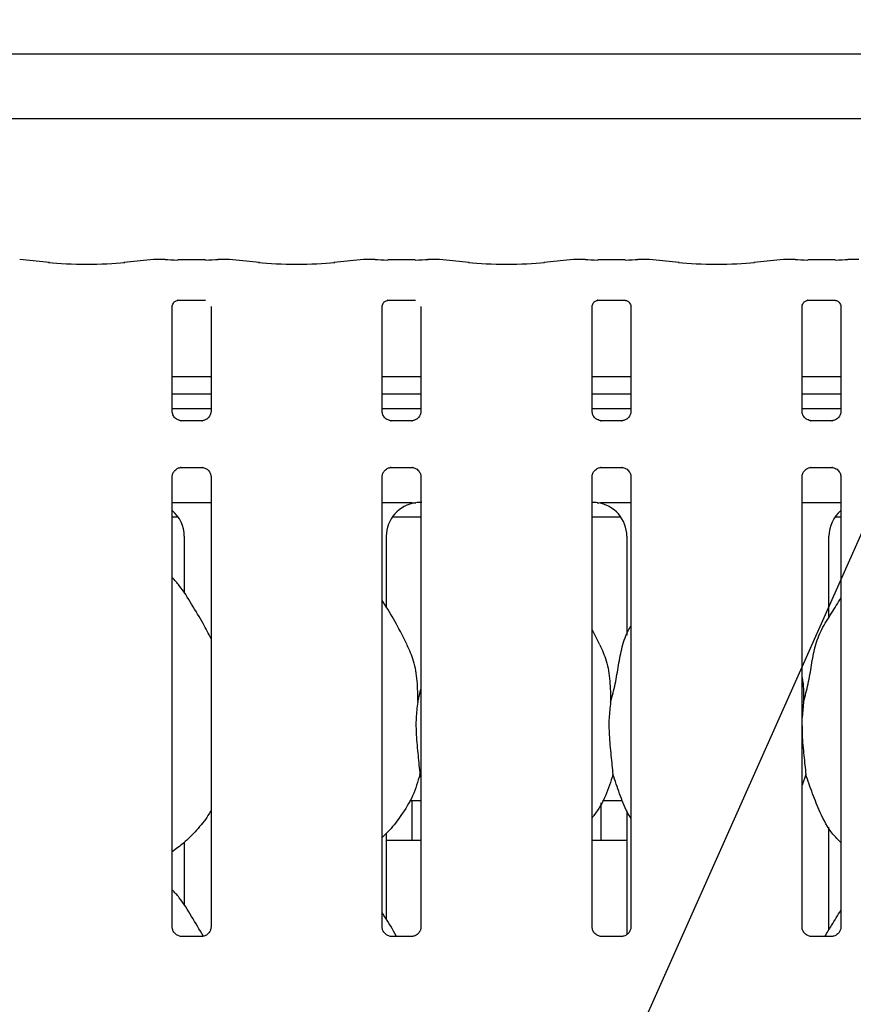
# Model space of a CAD drawing. Extents: x 5 to 415, y 5 to 292.
# Drawn here: x 123 to 132, y 124 to 135 of the extents above; entities that cross this region are included whole.
import ezdxf

# ---------------------------------------------------------------- set-up
doc = ezdxf.new("R2010")
doc.units = 0
doc.layers.add('BEMAßUNG', color=96, linetype='CONTINUOUS')
doc.layers.add('SLD-0', color=179, linetype='CONTINUOUS')
doc.styles.add('SLDTEXTSTYLE0', font='TXT', dxfattribs={"width": 0.75})
doc.styles.add('SLDTEXTSTYLE2', font='TXT', dxfattribs={"width": 0.96})
doc.dimstyles.new('SLDDIMSTYLE1', dxfattribs={"dimtxt": 3.5, "dimasz": 3.302, "dimexe": 0, "dimexo": 0.0625, "dimgap": 0.875, "dimtad": 1, "dimdec": 0, "dimlfac": 16, "dimrnd": 1e-09, "dimzin": 12, "dimtxsty": 'SLDTEXTSTYLE0', "dimblk1": 'NONE', "dimblk2": 'NONE', "dimsah": 1, "dimcen": 0.09, "dimazin": 3, "dimtfac": 1, "dimtofl": 0, "dimtmove": 0, "dimatfit": 3, "dimtolj": 1, "dimtzin": 12})

# ---------------------------------------------------------------- blocks, each defined once
blk = doc.blocks.new('_D_10')
at = {"layer": 'BEMAßUNG'}
for p, q in [((53.484, 135.164), (53.484, 140.724)), ((140.734, 135.014), (140.734, 140.724)), ((53.484, 139.724), (140.734, 139.724))]:
    blk.add_line(p, q, dxfattribs=at)
for points in [[(53.484, 139.724), (56.786, 139.216), (56.786, 140.232)], [(140.734, 139.724), (137.432, 140.232), (137.432, 139.216)]]:
    blk.add_solid(points, dxfattribs=at)
at = {"layer": 'BEMAßUNG', "insert": (91.591, 143.973), "char_height": 3.5, "attachment_point": 1, "style": 'SLDTEXTSTYLE2'}
blk.add_mtext('1396', dxfattribs=at)
blk = doc.blocks.new('_NONE')

msp = doc.modelspace()

# ---------------------------------------------------------------- linework, layer by layer
at = {"layer": 'BEMAßUNG'}
msp.add_line((127.9751, 120.2344), (139.9174, 147.0354), dxfattribs=at)
at = {"layer": 'SLD-0', "color": 179, "linetype": 'CONTINUOUS'}
for p, q in [((118.5662, 134.4491), (139.777, 134.4491)), ((140.4841, 133.7309), (117.8591, 133.7309)), ((123.0116, 132.1506), (122.6841, 132.1851)), ((124.1591, 132.1851), (123.8317, 132.1506)), ((124.2883, 132.1854), (124.1662, 132.1854)), ((124.7292, 132.1789), (124.4266, 132.1789)), ((124.9896, 132.1854), (124.8675, 132.1854)), ((125.3241, 132.1506), (124.9966, 132.1851)), ((126.4716, 132.1851), (126.1442, 132.1506)), ((126.6008, 132.1854), (126.4787, 132.1854)), ((127.0417, 132.1789), (126.7391, 132.1789)), ((127.3021, 132.1854), (127.18, 132.1854)), ((127.6366, 132.1506), (127.3091, 132.1851)), ((128.7841, 132.1851), (128.4567, 132.1506)), ((128.9133, 132.1854), (128.7912, 132.1854)), ((129.3542, 132.1789), (129.0516, 132.1789)), ((129.6146, 132.1854), (129.4925, 132.1854)), ((129.9491, 132.1506), (129.6216, 132.1851)), ((131.0966, 132.1851), (130.7692, 132.1506)), ((131.2258, 132.1854), (131.1037, 132.1854)), ((131.6667, 132.1789), (131.3641, 132.1789)), ((131.9271, 132.1854), (131.805, 132.1854)), ((124.4255, 131.7348), (124.4213, 131.7346)), ((124.4255, 131.7346), (124.7303, 131.7346)), ((126.738, 131.7348), (126.7338, 131.7346)), ((126.738, 131.7346), (127.0428, 131.7346)), ((129.0505, 131.7348), (129.0463, 131.7346)), ((129.0505, 131.7346), (129.3553, 131.7346)), ((131.363, 131.7348), (131.3588, 131.7346)), ((131.363, 131.7346), (131.6678, 131.7346)), ((124.3641, 130.5119), (124.3641, 131.6675)), ((124.7917, 131.6672), (124.7917, 130.5122)), ((126.6766, 130.5119), (126.6766, 131.6675)), ((127.1042, 131.6672), (127.1042, 130.5122)), ((128.9891, 130.5119), (128.9891, 131.6675)), ((129.4167, 131.6672), (129.4167, 130.5122)), ((131.3016, 130.5119), (131.3016, 131.6675)), ((131.7292, 131.6672), (131.7292, 130.5122)), ((124.7917, 130.8934), (124.3641, 130.8934)), ((127.1042, 130.8934), (126.6766, 130.8934)), ((129.4167, 130.8934), (128.9891, 130.8934)), ((131.7292, 130.8934), (131.3016, 130.8934)), ((124.7917, 130.6997), (124.3641, 130.6997)), ((127.1042, 130.6997), (126.6766, 130.6997)), ((129.4167, 130.6997), (128.9891, 130.6997)), ((131.7292, 130.6997), (131.3016, 130.6997)), ((124.7917, 130.5392), (124.3641, 130.5392)), ((127.1042, 130.5392), (126.6766, 130.5392)), ((129.4167, 130.5392), (128.9891, 130.5392)), ((131.7292, 130.5392), (131.3016, 130.5392)), ((124.4568, 130.4091), (124.4624, 130.4088)), ((124.6921, 130.4092), (124.4624, 130.4092)), ((126.7693, 130.4091), (126.7749, 130.4088)), ((127.0046, 130.4092), (126.7749, 130.4092)), ((129.0818, 130.4091), (129.0874, 130.4088)), ((129.3171, 130.4092), (129.0874, 130.4092)), ((131.3943, 130.4091), (131.3999, 130.4088)), ((131.6296, 130.4092), (131.3999, 130.4092)), ((124.4637, 129.8943), (124.6933, 129.8943)), ((124.699, 129.8944), (124.6933, 129.8946)), ((126.7762, 129.8943), (127.0058, 129.8943)), ((127.0115, 129.8944), (127.0058, 129.8946)), ((129.0887, 129.8943), (129.3183, 129.8943)), ((129.324, 129.8944), (129.3183, 129.8946)), ((131.4012, 129.8943), (131.6308, 129.8943)), ((131.6365, 129.8944), (131.6308, 129.8946)), ((124.3641, 124.8338), (124.3641, 129.7913)), ((124.7917, 129.7916), (124.7917, 124.8344)), ((126.6766, 124.8338), (126.6766, 129.7913)), ((127.1042, 129.7916), (127.1042, 124.8344)), ((128.9891, 124.8338), (128.9891, 129.7913)), ((129.4167, 129.7916), (129.4167, 124.8344)), ((131.3016, 124.8338), (131.3016, 129.7913)), ((131.7292, 129.7916), (131.7292, 124.8344)), ((124.3641, 129.508), (124.7917, 129.508)), ((126.6766, 129.508), (126.8696, 129.508)), ((129.2236, 129.508), (129.4167, 129.508)), ((131.3016, 129.508), (131.7292, 129.508)), ((124.3641, 129.3517), (124.4278, 129.3517)), ((126.7905, 129.3517), (127.1042, 129.3517)), ((128.9891, 129.3517), (129.3028, 129.3517)), ((131.6655, 129.3517), (131.7292, 129.3517)), ((124.4954, 129.1374), (124.4954, 128.5138)), ((126.7229, 128.3555), (126.7229, 129.1374)), ((129.3704, 129.1374), (129.3704, 128.0485)), ((131.5979, 128.2419), (131.5979, 129.1374)), ((129.0756, 127.9432), (128.9891, 128.1098)), ((127.0682, 127.3114), (127.1042, 127.4548)), ((131.3182, 127.3114), (131.3016, 127.1425)), ((127.1042, 126.4829), (127.0928, 126.5153)), ((131.3428, 126.5153), (131.3016, 126.3956)), ((126.9803, 126.2267), (127.1042, 126.2267)), ((127.0029, 126.2267), (127.0029, 125.8197)), ((129.0904, 125.8205), (129.0904, 126.2013)), ((129.1053, 126.2267), (129.3239, 126.2267)), ((129.3704, 126.1144), (129.3704, 124.7503)), ((126.7229, 124.918), (126.7229, 125.8672)), ((131.5979, 124.8044), (131.5979, 125.9323)), ((124.4954, 125.7653), (124.4954, 125.0763)), ((126.7229, 125.7892), (127.1042, 125.7892)), ((128.9891, 125.7892), (129.3704, 125.7892)), ((124.6932, 124.7314), (124.462, 124.7314)), ((127.0057, 124.7314), (126.7745, 124.7314)), ((129.3182, 124.7314), (129.087, 124.7314)), ((131.6307, 124.7314), (131.3995, 124.7314))]:
    msp.add_line(p, q, dxfattribs=at)
for centre, major_axis, ratio, start_param, end_param in [((123.4216, 132.1948), (0.5937, 0), 0.1051042, 3.9269908, 5.4977871), ((124.1676, 132.0917), (-0.0077, 0.0935), 0.6077541, 6.1491894, 6.2971545), ((124.4266, 132.198), (0.1875, 0), 0.1051042, 3.8713203, 4.712389), ((124.7292, 132.198), (0.1875, 0), 0.1051042, 4.712389, 5.5534577), ((124.9882, 132.0917), (0.0077, 0.0935), 0.6077541, 6.2692207, 6.4171812), ((125.7341, 132.1948), (0.5937, 0), 0.1051042, 3.9269908, 5.4977871), ((126.4801, 132.0917), (-0.0077, 0.0935), 0.6077541, 6.1491894, 6.297154), ((126.7391, 132.198), (0.1875, 0), 0.1051042, 3.8713203, 4.712389), ((127.0417, 132.198), (0.1875, 0), 0.1051042, 4.712389, 5.5534577), ((127.3007, 132.0917), (0.0077, 0.0935), 0.6077541, 6.2692207, 6.4171812), ((128.0466, 132.1948), (0.5938, 0), 0.1051042, 3.9269908, 5.4977871), ((128.7926, 132.0917), (-0.0077, 0.0935), 0.6077541, 6.1491894, 6.2971499), ((129.0516, 132.198), (0.1875, 0), 0.1051042, 3.8713203, 4.712389), ((129.3542, 132.198), (0.1875, 0), 0.1051042, 4.712389, 5.5534577), ((129.6132, 132.0917), (0.0077, 0.0935), 0.6077541, 6.2692207, 6.4171812), ((130.3591, 132.1948), (0.5938, 0), 0.1051042, 3.9269908, 5.4977871), ((131.1051, 132.0917), (-0.0077, 0.0935), 0.6077541, 6.1491894, 6.2971499), ((131.3641, 132.198), (0.1875, 0), 0.1051042, 3.8713203, 4.712389), ((131.6667, 132.198), (0.1875, 0), 0.1051042, 4.712389, 5.5534577), ((127.1039, 129.1349), (0.3741, -0.0784), 0.9812009, 1.9215565, 3.3452795), ((126.0696, 129.2892), (1.1325, 0.2025), 0.0733503, 0.3892635, 0.5249931), ((130.0236, 129.2892), (1.1325, -0.2025), 0.0733503, 2.6165996, 2.7523291), ((128.9894, 129.1349), (0.3741, 0.0784), 0.9812009, 6.0794984, 7.5032215), ((124.1144, 129.1349), (0.3741, 0.0784), 0.9812009, 6.0794984, 6.9385813), ((131.9789, 129.1349), (0.3741, -0.0784), 0.9812009, 2.4861965, 3.3452795)]:
    msp.add_ellipse(centre, major_axis=major_axis, ratio=ratio, start_param=start_param, end_param=end_param, dxfattribs=at)
for points, knots in [([(124.2883, 132.1841), (124.2878, 132.1847), (124.2873, 132.1853), (124.2868, 132.1849), (124.2868, 132.1849)], [0, 0, 0, 0, 0.9470417, 1, 1, 1, 1]), ([(124.8675, 132.1841), (124.868, 132.1847), (124.8684, 132.1853), (124.8689, 132.1849), (124.869, 132.1849)], [0, 0, 0, 0, 0.9470683, 1, 1, 1, 1]), ([(126.6008, 132.1841), (126.6003, 132.1847), (126.5998, 132.1853), (126.5993, 132.1849), (126.5993, 132.1849)], [0, 0, 0, 0, 0.9470417, 1, 1, 1, 1]), ([(127.18, 132.1841), (127.1805, 132.1847), (127.1809, 132.1853), (127.1814, 132.1849), (127.1815, 132.1849)], [0, 0, 0, 0, 0.9470683, 1, 1, 1, 1]), ([(128.9118, 132.1849), (128.9118, 132.1849), (128.9123, 132.1853), (128.9128, 132.1847), (128.9133, 132.1841)], [0, 0, 0, 0, 0.0529041, 1, 1, 1, 1]), ([(129.494, 132.1849), (129.4939, 132.1849), (129.4935, 132.1853), (129.493, 132.1847), (129.4925, 132.1841)], [0, 0, 0, 0, 0.0529041, 1, 1, 1, 1]), ([(131.2243, 132.1849), (131.2243, 132.1849), (131.2248, 132.1853), (131.2253, 132.1847), (131.2258, 132.1841)], [0, 0, 0, 0, 0.0529041, 1, 1, 1, 1]), ([(131.8065, 132.1849), (131.8064, 132.1849), (131.806, 132.1853), (131.8055, 132.1847), (131.805, 132.1841)], [0, 0, 0, 0, 0.0529041, 1, 1, 1, 1]), ([(124.3642, 131.6669), (124.3642, 131.6678), (124.3641, 131.6711), (124.3665, 131.6853), (124.377, 131.707), (124.3966, 131.7253), (124.4158, 131.7331), (124.4253, 131.7346), (124.4261, 131.7346), (124.4265, 131.7346)], [0, 0, 0, 0, 0.0511213, 0.183737, 0.3842561, 0.6497046, 0.8274056, 0.9225035, 1, 1, 1, 1]), ([(126.6767, 131.6669), (126.6767, 131.6678), (126.6766, 131.6711), (126.679, 131.6853), (126.6895, 131.707), (126.7091, 131.7253), (126.7283, 131.7331), (126.7378, 131.7346), (126.7386, 131.7346), (126.739, 131.7346)], [0, 0, 0, 0, 0.0511213, 0.183737, 0.3842561, 0.6497046, 0.8274056, 0.9225035, 1, 1, 1, 1]), ([(128.9892, 131.6669), (128.9892, 131.6678), (128.9891, 131.6711), (128.9915, 131.6853), (129.002, 131.707), (129.0216, 131.7253), (129.0408, 131.7331), (129.0503, 131.7346), (129.0511, 131.7346), (129.0515, 131.7346)], [0, 0, 0, 0, 0.0511216, 0.1837354, 0.3842546, 0.6497114, 0.8274125, 0.9225035, 1, 1, 1, 1]), ([(129.3547, 131.7346), (129.3546, 131.7346), (129.3542, 131.7346), (129.3585, 131.7343), (129.3691, 131.7317), (129.3881, 131.7225), (129.4068, 131.7029), (129.4156, 131.6807), (129.4167, 131.6684), (129.4167, 131.6667), (129.4167, 131.6665)], [0, 0, 0, 0, 0.0337279, 0.1148945, 0.2230266, 0.3821877, 0.651125, 0.8674737, 0.9884741, 1, 1, 1, 1]), ([(131.3017, 131.6669), (131.3017, 131.6678), (131.3016, 131.6711), (131.304, 131.6853), (131.3145, 131.707), (131.3341, 131.7253), (131.3533, 131.7331), (131.3628, 131.7346), (131.3636, 131.7346), (131.364, 131.7346)], [0, 0, 0, 0, 0.0511216, 0.1837354, 0.3842546, 0.6497114, 0.8274125, 0.9225035, 1, 1, 1, 1]), ([(131.6672, 131.7346), (131.6671, 131.7346), (131.6667, 131.7346), (131.671, 131.7343), (131.6816, 131.7317), (131.7006, 131.7225), (131.7193, 131.7029), (131.7281, 131.6807), (131.7292, 131.6684), (131.7292, 131.6667), (131.7292, 131.6665)], [0, 0, 0, 0, 0.0337279, 0.1148945, 0.2230266, 0.3821877, 0.651125, 0.8674737, 0.9884741, 1, 1, 1, 1]), ([(124.4184, 130.4229), (124.4174, 130.4233), (124.4031, 130.4293), (124.3815, 130.453), (124.3658, 130.4872), (124.3646, 130.5056), (124.3641, 130.5127)], [0, 0, 0, 0, 0.0295534, 0.4293889, 0.7814841, 1, 1, 1, 1]), ([(124.463, 130.4093), (124.4616, 130.4093), (124.4572, 130.4093), (124.4407, 130.4116), (124.4268, 130.4187), (124.4184, 130.4229)], [0, 0, 0, 0, 0.1659254, 0.4998192, 1, 1, 1, 1]), ([(124.6921, 130.4091), (124.6924, 130.4091), (124.6943, 130.4093), (124.6968, 130.4091), (124.6988, 130.4091), (124.699, 130.4091)], [0, 0, 0, 0, 0.1598041, 0.9135309, 1, 1, 1, 1]), ([(124.7415, 130.4256), (124.7318, 130.4202), (124.7164, 130.4117), (124.698, 130.4093), (124.6938, 130.4093), (124.6925, 130.4093)], [0, 0, 0, 0, 0.5306749, 0.8510206, 1, 1, 1, 1]), ([(124.7916, 130.5126), (124.7917, 130.5123), (124.7919, 130.5073), (124.7893, 130.4864), (124.776, 130.4564), (124.7562, 130.4321), (124.7426, 130.426), (124.7415, 130.4256)], [0, 0, 0, 0, 0.0149516, 0.2190335, 0.5725152, 0.9659491, 1, 1, 1, 1]), ([(126.7309, 130.4229), (126.7299, 130.4233), (126.7156, 130.4293), (126.694, 130.453), (126.6783, 130.4872), (126.6771, 130.5056), (126.6766, 130.5127)], [0, 0, 0, 0, 0.0295534, 0.4293889, 0.7814841, 1, 1, 1, 1]), ([(126.7755, 130.4093), (126.7741, 130.4093), (126.7697, 130.4093), (126.7532, 130.4116), (126.7393, 130.4187), (126.7309, 130.4229)], [0, 0, 0, 0, 0.1659254, 0.4998192, 1, 1, 1, 1]), ([(127.0046, 130.4091), (127.0049, 130.4091), (127.0068, 130.4093), (127.0093, 130.4091), (127.0113, 130.4091), (127.0115, 130.4091)], [0, 0, 0, 0, 0.1598041, 0.9135309, 1, 1, 1, 1]), ([(127.054, 130.4256), (127.0443, 130.4202), (127.0289, 130.4117), (127.0105, 130.4093), (127.0063, 130.4093), (127.005, 130.4093)], [0, 0, 0, 0, 0.5306749, 0.8510206, 1, 1, 1, 1]), ([(127.1041, 130.5126), (127.1042, 130.5123), (127.1044, 130.5073), (127.1018, 130.4864), (127.0885, 130.4564), (127.0687, 130.4321), (127.0551, 130.426), (127.054, 130.4256)], [0, 0, 0, 0, 0.01495162, 0.2190359, 0.57251346, 0.96594901, 1, 1, 1, 1]), ([(129.0434, 130.4229), (129.0424, 130.4233), (129.0281, 130.4293), (129.0065, 130.453), (128.9908, 130.4872), (128.9896, 130.5056), (128.9891, 130.5127)], [0, 0, 0, 0, 0.0295537, 0.4293831, 0.7814819, 1, 1, 1, 1]), ([(129.088, 130.4093), (129.0866, 130.4093), (129.0822, 130.4093), (129.0657, 130.4116), (129.0518, 130.4187), (129.0434, 130.4229)], [0, 0, 0, 0, 0.1659259, 0.4998424, 1, 1, 1, 1]), ([(129.3171, 130.4091), (129.3174, 130.4091), (129.3193, 130.4093), (129.3218, 130.4091), (129.3238, 130.4091), (129.324, 130.4091)], [0, 0, 0, 0, 0.1596994, 0.9138715, 1, 1, 1, 1]), ([(129.3665, 130.4256), (129.3568, 130.4202), (129.3414, 130.4117), (129.323, 130.4093), (129.3188, 130.4093), (129.3175, 130.4093)], [0, 0, 0, 0, 0.530671, 0.8510277, 1, 1, 1, 1]), ([(129.4166, 130.5126), (129.4167, 130.5123), (129.4169, 130.5073), (129.4143, 130.4864), (129.401, 130.4564), (129.3812, 130.4321), (129.3676, 130.426), (129.3665, 130.4256)], [0, 0, 0, 0, 0.0149514, 0.2190331, 0.5725062, 0.9659367, 1, 1, 1, 1]), ([(131.3559, 130.4229), (131.3549, 130.4233), (131.3406, 130.4293), (131.319, 130.453), (131.3033, 130.4872), (131.3021, 130.5056), (131.3016, 130.5127)], [0, 0, 0, 0, 0.0295537, 0.4293831, 0.7814819, 1, 1, 1, 1]), ([(131.4005, 130.4093), (131.3991, 130.4093), (131.3947, 130.4093), (131.3782, 130.4116), (131.3643, 130.4187), (131.3559, 130.4229)], [0, 0, 0, 0, 0.1659259, 0.4998424, 1, 1, 1, 1]), ([(131.6296, 130.4091), (131.6299, 130.4091), (131.6318, 130.4093), (131.6343, 130.4091), (131.6363, 130.4091), (131.6365, 130.4091)], [0, 0, 0, 0, 0.1596994, 0.9138715, 1, 1, 1, 1]), ([(131.679, 130.4256), (131.6693, 130.4202), (131.6539, 130.4117), (131.6355, 130.4093), (131.6313, 130.4093), (131.63, 130.4093)], [0, 0, 0, 0, 0.530671, 0.8510277, 1, 1, 1, 1]), ([(131.7291, 130.5126), (131.7292, 130.5123), (131.7294, 130.5073), (131.7268, 130.4864), (131.7135, 130.4564), (131.6937, 130.4321), (131.6801, 130.426), (131.679, 130.4256)], [0, 0, 0, 0, 0.0149514, 0.2190331, 0.5725062, 0.9659367, 1, 1, 1, 1]), ([(124.3641, 129.7909), (124.3641, 129.7912), (124.3639, 129.7961), (124.3665, 129.817), (124.3796, 129.8479), (124.4081, 129.8775), (124.4385, 129.8913), (124.4583, 129.8943), (124.4628, 129.8942), (124.4644, 129.8942)], [0, 0, 0, 0, 0.0093681, 0.1372147, 0.3586541, 0.6051226, 0.8174935, 0.932816, 1, 1, 1, 1]), ([(124.4637, 129.8943), (124.4633, 129.8943), (124.4615, 129.8942), (124.459, 129.8943), (124.457, 129.8944), (124.4568, 129.8944)], [0, 0, 0, 0, 0.1596708, 0.9137017, 1, 1, 1, 1]), ([(124.6928, 129.8942), (124.6942, 129.8942), (124.6985, 129.8941), (124.7151, 129.8918), (124.7291, 129.8848), (124.7374, 129.8805)], [0, 0, 0, 0, 0.1655674, 0.4987412, 1, 1, 1, 1]), ([(124.7374, 129.8805), (124.7384, 129.8801), (124.7527, 129.8741), (124.7743, 129.8504), (124.7899, 129.8163), (124.7912, 129.7978), (124.7917, 129.7907)], [0, 0, 0, 0, 0.02849, 0.4287622, 0.7812448, 1, 1, 1, 1]), ([(126.6766, 129.7909), (126.6766, 129.7912), (126.6764, 129.7961), (126.679, 129.817), (126.6921, 129.8479), (126.7206, 129.8775), (126.751, 129.8913), (126.7708, 129.8943), (126.7753, 129.8942), (126.7769, 129.8942)], [0, 0, 0, 0, 0.0093681, 0.1372147, 0.3586541, 0.6051226, 0.8174935, 0.932816, 1, 1, 1, 1]), ([(126.7762, 129.8943), (126.7758, 129.8943), (126.774, 129.8942), (126.7715, 129.8943), (126.7695, 129.8944), (126.7693, 129.8944)], [0, 0, 0, 0, 0.1596708, 0.9137017, 1, 1, 1, 1]), ([(127.0053, 129.8942), (127.0067, 129.8942), (127.011, 129.8941), (127.0276, 129.8918), (127.0416, 129.8848), (127.0499, 129.8805)], [0, 0, 0, 0, 0.1655674, 0.4987412, 1, 1, 1, 1]), ([(127.0499, 129.8805), (127.0509, 129.8801), (127.0652, 129.8741), (127.0868, 129.8504), (127.1024, 129.8163), (127.1037, 129.7978), (127.1042, 129.7907)], [0, 0, 0, 0, 0.02849, 0.4287622, 0.7812448, 1, 1, 1, 1]), ([(128.9891, 129.7909), (128.9891, 129.7912), (128.9889, 129.7961), (128.9915, 129.817), (129.0046, 129.8479), (129.0331, 129.8775), (129.0635, 129.8913), (129.0833, 129.8943), (129.0878, 129.8942), (129.0894, 129.8942)], [0, 0, 0, 0, 0.009368, 0.1372156, 0.3586533, 0.6051238, 0.8174964, 0.9328198, 1, 1, 1, 1]), ([(129.0887, 129.8943), (129.0883, 129.8943), (129.0865, 129.8942), (129.084, 129.8943), (129.082, 129.8944), (129.0818, 129.8944)], [0, 0, 0, 0, 0.1597004, 0.913871, 1, 1, 1, 1]), ([(129.3178, 129.8942), (129.3192, 129.8942), (129.3235, 129.8941), (129.3401, 129.8918), (129.3541, 129.8848), (129.3624, 129.8805)], [0, 0, 0, 0, 0.1655678, 0.4987643, 1, 1, 1, 1]), ([(129.3624, 129.8805), (129.3634, 129.8801), (129.3777, 129.8741), (129.3993, 129.8504), (129.4149, 129.8163), (129.4162, 129.7978), (129.4167, 129.7907)], [0, 0, 0, 0, 0.0285022, 0.4287635, 0.7812452, 1, 1, 1, 1]), ([(131.3016, 129.7909), (131.3016, 129.7912), (131.3014, 129.7961), (131.304, 129.817), (131.3171, 129.8479), (131.3456, 129.8775), (131.376, 129.8913), (131.3958, 129.8943), (131.4003, 129.8942), (131.4019, 129.8942)], [0, 0, 0, 0, 0.009368, 0.1372156, 0.3586533, 0.6051238, 0.8174964, 0.9328198, 1, 1, 1, 1]), ([(131.4012, 129.8943), (131.4008, 129.8943), (131.399, 129.8942), (131.3965, 129.8943), (131.3945, 129.8944), (131.3943, 129.8944)], [0, 0, 0, 0, 0.1597004, 0.913871, 1, 1, 1, 1]), ([(131.6303, 129.8942), (131.6317, 129.8942), (131.636, 129.8941), (131.6526, 129.8918), (131.6666, 129.8848), (131.6749, 129.8805)], [0, 0, 0, 0, 0.1655678, 0.4987643, 1, 1, 1, 1]), ([(131.6749, 129.8805), (131.6759, 129.8801), (131.6902, 129.8741), (131.7118, 129.8504), (131.7274, 129.8163), (131.7287, 129.7978), (131.7292, 129.7907)], [0, 0, 0, 0, 0.0285022, 0.4287635, 0.7812452, 1, 1, 1, 1]), ([(126.8696, 129.508), (126.9027, 129.5079), (126.9488, 129.5077), (127.0029, 129.5069), (127.0311, 129.5065), (127.0406, 129.5061), (127.0422, 129.506)], [0, 0, 0, 0, 0.533528, 0.7453701, 0.9582561, 1, 1, 1, 1]), ([(127.0422, 129.506), (127.0439, 129.5061), (127.0457, 129.5061), (127.0475, 129.5065), (127.0476, 129.5065)], [0, 0, 0, 0, 0.9640177, 1, 1, 1, 1]), ([(129.0457, 129.5065), (129.0458, 129.5065), (129.0475, 129.5061), (129.0494, 129.5061), (129.0511, 129.506)], [0, 0, 0, 0, 0.0360496, 1, 1, 1, 1]), ([(129.0511, 129.506), (129.053, 129.5061), (129.0606, 129.5065), (129.1068, 129.5072), (129.1623, 129.5079), (129.2115, 129.508), (129.2236, 129.508)], [0, 0, 0, 0, 0.0490461, 0.2001791, 0.8034183, 1, 1, 1, 1]), ([(124.7917, 128.0084), (124.764, 128.0638), (124.7011, 128.1893), (124.5801, 128.3829), (124.4745, 128.5641), (124.3906, 128.6536), (124.3641, 128.6819)], [0, 0, 0, 0, 0.2473601, 0.5609758, 0.8610262, 1, 1, 1, 1]), ([(131.3182, 127.3114), (131.3362, 127.3781), (131.3722, 127.5117), (131.4052, 127.7167), (131.4398, 127.9206), (131.513, 128.1162), (131.626, 128.2857), (131.6954, 128.4014), (131.7292, 128.4576)], [0, 0, 0, 0, 0.1681455, 0.3366793, 0.5054105, 0.671319, 0.8402917, 1, 1, 1, 1]), ([(126.9506, 127.9432), (126.9117, 128.0201), (126.8375, 128.167), (126.7425, 128.3298), (126.6855, 128.4154), (126.6766, 128.4289)], [0, 0, 0, 0, 0.4807003, 0.9183233, 1, 1, 1, 1]), ([(129.1932, 127.3114), (129.2112, 127.3781), (129.2473, 127.5116), (129.2798, 127.7169), (129.316, 127.92), (129.3656, 128.0659), (129.4091, 128.1361), (129.4167, 128.1484)], [0, 0, 0, 0, 0.2379985, 0.4765465, 0.715374, 0.9502061, 1, 1, 1, 1]), ([(126.9475, 127.9432), (126.9738, 127.8852), (127.0315, 127.7579), (127.063, 127.5413), (127.0664, 127.3885), (127.0682, 127.3114)], [0, 0, 0, 0, 0.2930515, 0.6431447, 1, 1, 1, 1]), ([(129.0725, 127.9432), (129.0988, 127.8852), (129.1565, 127.7579), (129.188, 127.5413), (129.1914, 127.3885), (129.1932, 127.3114)], [0, 0, 0, 0, 0.2930506, 0.6431445, 1, 1, 1, 1]), ([(131.3016, 127.5803), (131.3039, 127.5678), (131.3204, 127.4794), (131.3192, 127.389), (131.3182, 127.3114)], [0, 0, 0, 0, 0.1409119, 1, 1, 1, 1]), ([(127.0682, 127.3114), (127.061, 127.2528), (127.0465, 127.1348), (127.0505, 126.9392), (127.0718, 126.7197), (127.0858, 126.5831), (127.0928, 126.5153)], [0, 0, 0, 0, 0.2242069, 0.4515598, 0.7276812, 1, 1, 1, 1]), ([(129.1932, 127.3114), (129.186, 127.2528), (129.1715, 127.1348), (129.1755, 126.9392), (129.1968, 126.7197), (129.2108, 126.5831), (129.2178, 126.5153)], [0, 0, 0, 0, 0.2242067, 0.4515596, 0.7276809, 1, 1, 1, 1]), ([(131.3016, 127.0508), (131.3015, 127.0177), (131.3011, 126.9106), (131.3225, 126.7195), (131.3361, 126.583), (131.3428, 126.5153)], [0, 0, 0, 0, 0.1839342, 0.5947965, 1, 1, 1, 1]), ([(127.0928, 126.5153), (127.0693, 126.4353), (127.0217, 126.2739), (126.895, 126.0735), (126.7807, 125.9207), (126.7041, 125.8475), (126.6766, 125.8212)], [0, 0, 0, 0, 0.3036268, 0.6127046, 0.8609262, 1, 1, 1, 1]), ([(129.2178, 126.5153), (129.1938, 126.4357), (129.1454, 126.2751), (129.0544, 126.1196), (128.9955, 126.0454), (128.9891, 126.0374)], [0, 0, 0, 0, 0.4668913, 0.9421635, 1, 1, 1, 1]), ([(129.4167, 126.0294), (129.4033, 126.0518), (129.3516, 126.1377), (129.2917, 126.3036), (129.2426, 126.4444), (129.2178, 126.5153)], [0, 0, 0, 0, 0.1486273, 0.571176, 1, 1, 1, 1]), ([(131.7292, 125.7655), (131.6985, 125.7954), (131.6017, 125.8898), (131.5071, 126.0803), (131.4149, 126.3025), (131.367, 126.444), (131.3428, 126.5153)], [0, 0, 0, 0, 0.150207, 0.4743759, 0.7352492, 1, 1, 1, 1]), ([(124.7917, 126.1187), (124.7808, 126.0995), (124.7363, 126.0212), (124.6343, 125.9004), (124.5038, 125.7648), (124.4067, 125.6941), (124.3641, 125.6631)], [0, 0, 0, 0, 0.1051668, 0.4284778, 0.7493453, 1, 1, 1, 1]), ([(127.0029, 125.8197), (127.0029, 125.8197), (127.0029, 125.8197), (127.0034, 125.8114), (127.0039, 125.8006), (127.0042, 125.7918), (127.0042, 125.7892)], [0, 0, 0, 0, 0.2208458, 0.5449292, 0.8694115, 1, 1, 1, 1]), ([(129.089, 125.7892), (129.0891, 125.792), (129.0893, 125.8011), (129.0899, 125.812), (129.0903, 125.8195), (129.0904, 125.8202), (129.0904, 125.8205)], [0, 0, 0, 0, 0.1442227, 0.4686474, 0.7932878, 1, 1, 1, 1]), ([(124.7054, 124.7371), (124.6635, 124.8075), (124.5814, 124.9454), (124.4744, 125.1267), (124.3906, 125.2161), (124.3641, 125.2444)], [0, 0, 0, 0, 0.4166872, 0.8153508, 1, 1, 1, 1]), ([(126.8334, 124.7314), (126.8324, 124.7333), (126.795, 124.8054), (126.7423, 124.8924), (126.6855, 124.9779), (126.6766, 124.9914)], [0, 0, 0, 0, 0.0224286, 0.846245, 1, 1, 1, 1]), ([(131.554, 124.7314), (131.5781, 124.7717), (131.636, 124.8683), (131.6949, 124.9642), (131.7292, 125.0201)], [0, 0, 0, 0, 0.41740625, 1, 1, 1, 1]), ([(124.4634, 124.7314), (124.4633, 124.7314), (124.462, 124.7313), (124.4524, 124.7319), (124.4314, 124.7369), (124.401, 124.7536), (124.3754, 124.7846), (124.3648, 124.8163), (124.3645, 124.8298), (124.3644, 124.834)], [0, 0, 0, 0, 0.00566964, 0.08989374, 0.21154472, 0.43884418, 0.69026192, 0.9050648, 1, 1, 1, 1]), ([(124.7917, 124.835), (124.7917, 124.835), (124.7919, 124.8307), (124.7898, 124.8112), (124.7782, 124.7811), (124.7509, 124.7505), (124.7201, 124.7352), (124.6993, 124.7315), (124.6943, 124.7315), (124.6927, 124.7315)], [0, 0, 0, 0, 0.0009608, 0.1261294, 0.3398754, 0.5905844, 0.8149597, 0.9398309, 1, 1, 1, 1]), ([(126.7759, 124.7314), (126.7758, 124.7314), (126.7745, 124.7313), (126.7649, 124.7319), (126.7439, 124.7369), (126.7135, 124.7536), (126.6879, 124.7846), (126.6773, 124.8163), (126.677, 124.8298), (126.6769, 124.834)], [0, 0, 0, 0, 0.00566964, 0.08989374, 0.21154472, 0.43884418, 0.69026192, 0.9050648, 1, 1, 1, 1]), ([(127.1042, 124.835), (127.1042, 124.835), (127.1044, 124.8307), (127.1023, 124.8112), (127.0907, 124.7811), (127.0634, 124.7505), (127.0326, 124.7352), (127.0118, 124.7315), (127.0068, 124.7315), (127.0052, 124.7315)], [0, 0, 0, 0, 0.0009608, 0.1261294, 0.3398754, 0.5905844, 0.8149597, 0.9398309, 1, 1, 1, 1]), ([(129.0884, 124.7314), (129.0883, 124.7314), (129.087, 124.7313), (129.0774, 124.7319), (129.0564, 124.7369), (129.026, 124.7536), (129.0004, 124.7846), (128.9898, 124.8163), (128.9895, 124.8298), (128.9894, 124.834)], [0, 0, 0, 0, 0.0056671, 0.0898978, 0.2115417, 0.4388429, 0.6902625, 0.9050641, 1, 1, 1, 1]), ([(129.4167, 124.835), (129.4167, 124.835), (129.417, 124.8307), (129.4148, 124.8112), (129.4032, 124.7811), (129.3759, 124.7505), (129.3451, 124.7352), (129.3243, 124.7315), (129.3193, 124.7315), (129.3177, 124.7315)], [0, 0, 0, 0, 0.0009611, 0.1261301, 0.3398766, 0.5905862, 0.814954, 0.9398404, 1, 1, 1, 1]), ([(131.4009, 124.7314), (131.4008, 124.7314), (131.3995, 124.7313), (131.3899, 124.7319), (131.3689, 124.7369), (131.3385, 124.7536), (131.3129, 124.7846), (131.3023, 124.8163), (131.302, 124.8298), (131.3019, 124.834)], [0, 0, 0, 0, 0.0056671, 0.0898978, 0.2115417, 0.4388429, 0.6902625, 0.9050641, 1, 1, 1, 1]), ([(131.7292, 124.835), (131.7292, 124.835), (131.7295, 124.8307), (131.7273, 124.8112), (131.7157, 124.7811), (131.6884, 124.7505), (131.6576, 124.7352), (131.6368, 124.7315), (131.6318, 124.7315), (131.6302, 124.7315)], [0, 0, 0, 0, 0.0009611, 0.1261301, 0.3398766, 0.5905862, 0.814954, 0.9398404, 1, 1, 1, 1])]:
    msp.add_open_spline(points, degree=3, knots=knots, dxfattribs=at)

# ---------------------------------------------------------------- dimensions: what is measured, and where the dimension line sits
at = {"layer": 'BEMAßUNG'}
dim = msp.add_linear_dim(base=(53.4841, 139.7239), p1=(140.7341, 134.0143), p2=(53.4841, 134.1642), angle=0, dimstyle='SLDDIMSTYLE1', dxfattribs=at)
dim.commit()
dim.dimension.update_dxf_attribs({"geometry": '_D_10', "text_midpoint": (96.7628, 139.7239), "dimtype": 160})

doc.saveas('drawing.dxf')
